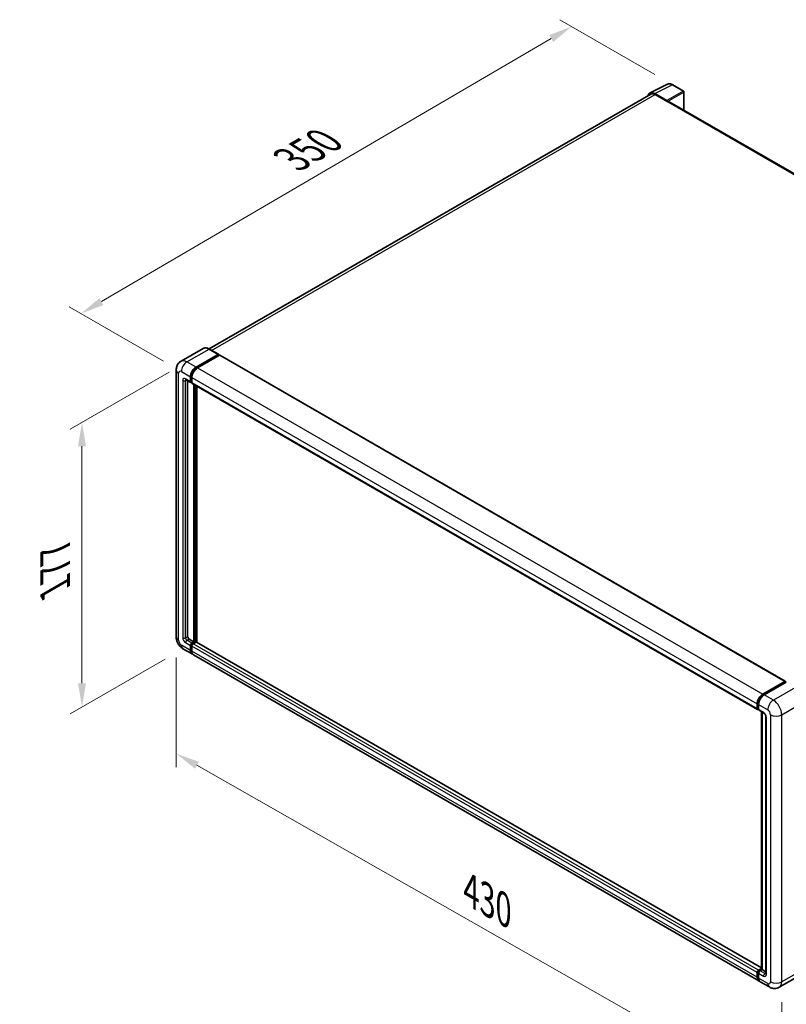
# Model space of a CAD drawing. Units: millimetres. Extents: x 58 to 12249, y 32 to 1578.
# Drawn here: x 702 to 959, y 234 to 565 of the extents above; entities that cross this region are included whole.
import ezdxf

# ---------------------------------------------------------------- set-up
doc = ezdxf.new("R2010")
doc.units = ezdxf.units.MM
doc.header["$LTSCALE"] = 4
doc.layers.get('Defpoints').update_dxf_attribs({"lineweight": 25})
for name, color, linetype, lineweight in [('Dimension (ISO)', 7, 'Continuous', 18), ('Dimension (ISO) @ 1', 7, 'Continuous', 18), ('Visible (ISO)', 7, 'Continuous', 35), ('Visible Narrow (ISO)', 7, 'Continuous', 25)]:
    doc.layers.add(name, color=color, linetype=linetype, lineweight=lineweight)
doc.styles.add('Note Text (TK)', font='txt')
doc.dimstyles.new('Default - Method 1b (TK)', dxfattribs={"dimscale": 4, "dimtxt": 2.5, "dimasz": 2.5, "dimexe": 1, "dimexo": 1.5, "dimgap": 1, "dimtad": 1, "dimtoh": 1, "dimrnd": 1e-08, "dimdsep": 46, "dimtxsty": 'Note Text (TK)', "dimcen": 0.09, "dimdle": 5, "dimclrd": 100, "dimclre": 100, "dimclrt": 7, "dimadec": 1, "dimazin": 1, "dimtfac": 1, "dimtmove": 0, "dimatfit": 3, "dimfxl": 1, "dimtolj": 1, "dimlwd": -1, "dimlwe": -1, "dimarcsym": 0})

# ---------------------------------------------------------------- blocks, each defined once
blk = doc.blocks.new('*D297')
at = {"layer": 'Defpoints', "color": 0}
for p in [(887.24, 563.08), (921.18, 543.48), (756.06, 447.05)]:
    blk.add_point(p, dxfattribs=at)
at = {"layer": 'Dimension (ISO)', "color": 100}
for p, q in [((915.2, 546.93), (883.25, 565.38)), ((729.22, 470.58), (880.33, 559.04)), ((750.08, 450.5), (718.33, 468.84))]:
    blk.add_line(p, q, dxfattribs=at)
for points in [[(879.66, 560.19), (881.01, 557.88), (887.24, 563.08)], [(728.54, 471.73), (729.89, 469.42), (722.31, 466.53)]]:
    blk.add_solid(points, dxfattribs=at)
at = {"layer": 'Dimension (ISO)', "color": 7, "insert": (791.67, 517.56), "char_height": 8, "attachment_point": 4, "rotation": 30.344, "style": 'Note Text (TK)'}
blk.add_mtext('\\A1;{\\Q-29.656;\\W0.819;\\H0.816x; \\fＭＳ Ｐゴシック|b0|i0;\\H10.0000;350}', dxfattribs=at)
blk = doc.blocks.new('*D296')
at = {"layer": 'Defpoints', "color": 0}
for p in [(757.94, 450.32), (756.61, 353.84), (722.67, 334.24)]:
    blk.add_point(p, dxfattribs=at)
at = {"layer": 'Dimension (ISO)', "color": 100}
for p, q in [((751.94, 446.85), (718.67, 427.64)), ((722.67, 421.95), (722.67, 342.24)), ((750.61, 350.37), (718.67, 331.93))]:
    blk.add_line(p, q, dxfattribs=at)
for points in [[(721.34, 421.95), (724, 421.95), (722.67, 429.95)], [(721.34, 342.24), (724, 342.24), (722.67, 334.24)]]:
    blk.add_solid(points, dxfattribs=at)
at = {"layer": 'Dimension (ISO)', "color": 7, "insert": (713.67, 372.38), "char_height": 8, "attachment_point": 4, "rotation": 90, "style": 'Note Text (TK)'}
blk.add_mtext('\\A1;{\\Q-30.000;\\W0.816;\\H0.816x; \\fＭＳ Ｐゴシック|b0|i0;\\H10.0000;177}', dxfattribs=at)
blk = doc.blocks.new('*D295')
at = {"layer": 'Defpoints', "color": 0}
for p in [(754.33, 357.78), (957.82, 241.84), (957.82, 202.65)]:
    blk.add_point(p, dxfattribs=at)
at = {"layer": 'Dimension (ISO)', "color": 100}
for p, q in [((754.33, 350.88), (754.33, 313.99)), ((761.29, 314.63), (950.87, 206.61)), ((957.82, 234.93), (957.82, 198.04))]:
    blk.add_line(p, q, dxfattribs=at)
for points in [[(761.95, 315.79), (760.63, 313.47), (754.33, 318.59)], [(951.53, 207.77), (950.21, 205.45), (957.82, 202.65)]]:
    blk.add_solid(points, dxfattribs=at)
at = {"layer": 'Dimension (ISO)', "color": 7, "insert": (851.91, 273.35), "char_height": 8, "attachment_point": 4, "rotation": 330.3262, "style": 'Note Text (TK)'}
blk.add_mtext('\\A1;{\\Q-29.674;\\W0.819;\\H0.816x; \\fＭＳ Ｐゴシック|b0|i0;\\H10.0000;430}', dxfattribs=at)

msp = doc.modelspace()

# ---------------------------------------------------------------- linework, layer by layer
at = {"layer": 'Visible (ISO)'}
for p, q in [((913.5497, 540.7379), (919.4161, 543.6678)), ((924.7906, 541.395), (921.1777, 543.4809)), ((913.7757, 540.3484), (765.3627, 454.6621)), ((919.1649, 538.2265), (915.1564, 540.5409)), ((915.2757, 540.1998), (919.5183, 537.7503)), ((924.9572, 534.9484), (924.9572, 541.1063)), ((919.4004, 537.8184), (919.4004, 537.8185)), ((1108.1663, 429.1725), (920.0183, 537.7999)), ((763.369, 454.8019), (755.9444, 450.5153)), ((768.5165, 452.8429), (765.4524, 454.612)), ((761.0085, 448.5481), (768.4332, 452.8347)), ((761.0085, 448.3848), (768.551, 452.7394)), ((768.881, 452.5489), (761.4799, 448.2759)), ((768.551, 452.7666), (768.551, 452.7394)), ((768.551, 452.7394), (768.881, 452.5489)), ((768.981, 452.5588), (958.957, 342.8761)), ((754.3349, 447.5955), (754.3349, 357.7809)), ((757.6111, 444.2965), (759.261, 443.3439)), ((758.1801, 443.968), (758.1801, 357.917)), ((759.1229, 443.6491), (759.1229, 445.2821)), ((759.2643, 443.7307), (759.2643, 445.3637)), ((759.5943, 445.0099), (759.5943, 443.3769)), ((759.5943, 443.3824), (759.361, 443.5171)), ((759.7324, 443.0717), (949.7084, 333.389)), ((760.3014, 356.1479), (760.3014, 442.7432)), ((760.4428, 356.0662), (760.4428, 442.6616)), ((761.2442, 355.9978), (761.2442, 442.1989)), ((758.6515, 357.1005), (760.3014, 356.1479)), ((759.1229, 353.2901), (759.1229, 354.9231)), ((759.2643, 353.3718), (759.2643, 355.0048)), ((759.5943, 355.7396), (760.3014, 356.1479)), ((759.5943, 355.5763), (760.4428, 356.0662)), ((759.5943, 354.651), (759.5943, 353.018)), ((761.0557, 356.039), (760.0657, 355.4675)), ((760.7728, 355.8757), (760.4428, 356.0662)), ((950.9593, 246.4657), (761.1557, 356.0489)), ((756.6111, 353.8385), (759.6752, 352.0694)), ((950.1226, 242.1145), (760.1466, 351.7972)), ((951.456, 338.5932), (958.857, 342.8662)), ((951.4905, 338.3701), (959.0329, 342.7248)), ((959.352, 342.6076), (951.9274, 338.321)), ((958.9984, 342.7846), (958.9984, 342.7048)), ((959.1163, 342.7165), (959.3284, 342.594)), ((949.5703, 333.6942), (949.5703, 335.3272)), ((949.7808, 333.7759), (949.7808, 335.4089)), ((950.0417, 335.0551), (950.0417, 333.4221)), ((949.9263, 333.4942), (950.0417, 333.4275)), ((950.1798, 333.1169), (951.8297, 332.1643)), ((950.9593, 246.0715), (950.9593, 332.6668)), ((951.2203, 332.5162), (951.2203, 245.9208)), ((952.4392, 331.1087), (952.4392, 244.56)), ((949.7808, 243.4169), (949.7808, 245.0499)), ((950.0417, 245.7848), (950.9593, 246.3145)), ((950.0763, 245.5617), (950.9593, 246.0715)), ((951.2203, 245.9208), (950.5131, 245.5126)), ((951.0081, 246.0433), (950.9593, 246.0715)), ((951.0081, 246.0433), (951.2203, 245.9208)), ((951.2203, 245.9208), (952.4392, 245.2171)), ((949.5703, 243.3353), (949.5703, 244.9683)), ((950.0417, 244.6961), (950.0417, 243.0631)), ((953.6582, 240.0733), (950.594, 241.8424)), ((964.4161, 244.2939), (956.9915, 240.0073))]:
    msp.add_line(p, q, dxfattribs=at)
msp.add_arc((924.6239, 541.1063), 0.3333, 0, 60, dxfattribs=at)
for centre, major_axis, ratio, start_param, end_param in [((915.1592, 537.8159), (-1.6687, 2.8903), 0.5766475, 5.49839613, 6.80992005), ((915.2757, 537.7503), (-1.5, 2.5981), 0.57735027, 5.49778714, 6.28318531), ((919.1646, 537.9544), (0.1667, -0.2887), 0.5780539, 0.78600715, 2.3555855), ((919.5183, 536.9338), (0.5, 0.866), 0.57735027, 0, 0.78539816), ((768.4332, 452.6986), (0.0833, 0.1443), 0.57735027, 5.49778714, 7.06858347), ((768.881, 452.3856), (0.1, 0.1732), 0.57735027, 0, 0.78539816), ((761.0085, 446.3708), (1.3333, 2.3094), 0.57735027, 0.78539816, 2.35619449), ((761.0085, 446.3708), (1.2333, 2.1362), 0.57735027, 0.78539816, 2.35619449), ((761.4799, 446.0986), (-1.3333, -2.3094), 0.57735027, 3.92699082, 5.49778714), ((759.5943, 443.9213), (-0.2333, -0.4041), 0.57735027, 5.49778714, 6.28318531), ((759.5943, 443.9213), (-0.3333, -0.5774), 0.57735027, 5.49778714, 7.06858347), ((760.0657, 443.6491), (-0.3333, -0.5774), 0.57735027, 5.49778714, 6.28318531), ((758.6515, 357.6448), (0.3333, -0.5774), 0.57735027, 3.92699082, 5.49778714), ((759.5943, 355.1953), (0.3333, 0.5774), 0.57735027, 0.78539816, 2.35619449), ((759.5943, 355.1953), (0.2333, 0.4041), 0.57735027, 0.78539816, 2.35619449), ((760.0657, 354.9231), (-0.3333, -0.5774), 0.57735027, 3.92699082, 5.49778714), ((761.0557, 355.8757), (0.1, 0.1732), 0.57735027, 0, 0.78539816), ((761.0085, 354.3788), (-1.3333, -2.3094), 0.57735027, 5.49778714, 6.46089591), ((761.0085, 354.3788), (-1.2333, -2.1362), 0.57735027, 5.49778714, 6.25355893), ((761.4799, 354.1066), (-1.3333, -2.3094), 0.57735027, 5.49778714, 6.28318531), ((958.857, 342.7029), (0.1, 0.1732), 0.57735027, 5.49778714, 7.06858347), ((959.1163, 342.5804), (-0.0833, 0.1443), 0.57735027, 5.49778714, 6.28318531), ((951.456, 336.4159), (1.3333, 2.3094), 0.57735027, 0.78539816, 2.35619449), ((951.9274, 336.1437), (-1.3333, -2.3094), 0.57735027, 3.92699082, 5.49778714), ((950.0417, 333.9664), (-0.3333, -0.5774), 0.57735027, 5.49778714, 7.06858347), ((950.5131, 333.6942), (-0.3333, -0.5774), 0.57735027, 5.49778714, 6.28318531), ((950.0417, 245.2404), (0.3333, 0.5774), 0.57735027, 0.78539816, 2.35619449), ((950.5131, 244.9683), (-0.3333, -0.5774), 0.57735027, 3.92699082, 5.49778714), ((951.456, 244.4239), (-1.3333, -2.3094), 0.57735027, 5.49778714, 6.46089591), ((951.9274, 244.1518), (-1.3333, -2.3094), 0.57735027, 5.49778714, 6.28318531)]:
    msp.add_ellipse(centre, major_axis=major_axis, ratio=ratio, start_param=start_param, end_param=end_param, dxfattribs=at)
for points, knots in [([(921.1777, 543.4809), (921.0591, 543.5494), (920.9391, 543.6084), (920.6978, 543.7056), (920.5766, 543.7437), (920.3346, 543.797), (920.2138, 543.8121), (919.9753, 543.8167), (919.8576, 543.8061), (919.6296, 543.7575), (919.5194, 543.7194), (919.4161, 543.6678)], [-0.784789176, -0.784789176, -0.784789176, -0.784789176, -0.634804167, -0.634804167, -0.484819157, -0.484819157, -0.334834148, -0.334834148, -0.184849139, -0.184849139, -0.03486413, -0.03486413, -0.03486413, -0.03486413]), ([(765.4524, 454.612), (765.3039, 454.6977), (765.1546, 454.7704), (764.8577, 454.8876), (764.7099, 454.932), (764.419, 454.9909), (764.2758, 455.0052), (763.9975, 455.0021), (763.8624, 454.9847), (763.6048, 454.9173), (763.4825, 454.8674), (763.369, 454.8019)], [0, 0, 0, 0, 0.157079633, 0.157079633, 0.314159265, 0.314159265, 0.471238898, 0.471238898, 0.628318531, 0.628318531, 0.785398163, 0.785398163, 0.785398163, 0.785398163]), ([(754.3349, 447.5955), (754.3349, 447.7734), (754.3468, 447.9587), (754.4044, 448.3453), (754.4501, 448.5468), (754.5897, 448.9623), (754.6839, 449.1765), (754.9356, 449.6016), (755.0938, 449.8125), (755.4759, 450.1992), (755.7001, 450.3742), (755.9444, 450.5153)], [4.71238898, 4.71238898, 4.71238898, 4.71238898, 4.869468613, 4.869468613, 5.026548246, 5.026548246, 5.183627878, 5.183627878, 5.340707511, 5.340707511, 5.497787144, 5.497787144, 5.497787144, 5.497787144]), ([(757.5178, 444.3359), (757.5178, 444.3359), (757.5188, 444.3357), (757.5259, 444.3343), (757.5368, 444.3315), (757.5678, 444.3193), (757.5879, 444.3099), (757.6111, 444.2965)], [5.902696792, 5.902696792, 5.902696792, 5.902696792, 5.969026042, 5.969026042, 6.126105675, 6.126105675, 6.283185307, 6.283185307, 6.283185307, 6.283185307]), ([(756.6111, 353.8385), (756.3029, 354.0164), (756.0431, 354.2201), (755.5846, 354.6568), (755.3863, 354.8906), (755.0374, 355.3847), (754.8871, 355.645), (754.6337, 356.1941), (754.5304, 356.4827), (754.3814, 357.0981), (754.3349, 357.425), (754.3349, 357.7809)], [3.14159265, 3.14159265, 3.14159265, 3.14159265, 3.45575192, 3.45575192, 3.76991118, 3.76991118, 4.08407045, 4.08407045, 4.39822972, 4.39822972, 4.71238898, 4.71238898, 4.71238898, 4.71238898]), ([(949.7808, 335.4089), (949.7808, 335.6206), (949.8097, 335.8456), (949.9204, 336.3031), (950.0023, 336.5357), (950.2111, 336.9881), (950.338, 337.2078), (950.6254, 337.6149), (950.7859, 337.802), (951.1267, 338.1267), (951.3071, 338.2642), (951.4905, 338.3701)], [3.14159265, 3.14159265, 3.14159265, 3.14159265, 3.45575192, 3.45575192, 3.76991118, 3.76991118, 4.08407045, 4.08407045, 4.39822972, 4.39822972, 4.71238898, 4.71238898, 4.71238898, 4.71238898]), ([(949.9263, 333.4942), (949.9053, 333.5063), (949.8861, 333.5213), (949.8528, 333.555), (949.8387, 333.5737), (949.8157, 333.6125), (949.8067, 333.6327), (949.793, 333.6735), (949.7883, 333.694), (949.7822, 333.735), (949.7808, 333.7555), (949.7808, 333.7759)], [2.35619449, 2.35619449, 2.35619449, 2.35619449, 2.513274123, 2.513274123, 2.670353756, 2.670353756, 2.827433388, 2.827433388, 2.984513021, 2.984513021, 3.141592654, 3.141592654, 3.141592654, 3.141592654]), ([(951.8297, 332.1643), (951.8602, 332.1467), (951.896, 332.1222), (951.975, 332.0575), (952.0186, 332.0161), (952.1074, 331.9178), (952.1527, 331.8599), (952.2376, 331.7333), (952.277, 331.6643), (952.3439, 331.5248), (952.3713, 331.4543), (952.4115, 331.3233), (952.4247, 331.2624), (952.4371, 331.1713), (952.4392, 331.1373), (952.4392, 331.1087)], [3.14159265, 3.14159265, 3.14159265, 3.14159265, 3.34831632, 3.34831632, 3.57177779, 3.57177779, 3.8108324, 3.8108324, 4.05880671, 4.05880671, 4.30647121, 4.30647121, 4.54413512, 4.54413512, 4.71238898, 4.71238898, 4.71238898, 4.71238898]), ([(949.7808, 245.0499), (949.7808, 245.0907), (949.7862, 245.1311), (949.8055, 245.2105), (949.8193, 245.2495), (949.854, 245.3247), (949.8749, 245.3609), (949.9226, 245.4285), (949.9495, 245.46), (950.0087, 245.5164), (950.041, 245.5413), (950.0763, 245.5617)], [3.14159265, 3.14159265, 3.14159265, 3.14159265, 3.45575192, 3.45575192, 3.76991118, 3.76991118, 4.08407045, 4.08407045, 4.39822972, 4.39822972, 4.71238898, 4.71238898, 4.71238898, 4.71238898]), ([(950.1715, 242.3444), (950.1606, 242.3544), (950.15, 242.3647), (950.0793, 242.4362), (950.0264, 242.5056), (949.9362, 242.658), (949.8988, 242.741), (949.8393, 242.918), (949.8173, 243.0119), (949.788, 243.2084), (949.7808, 243.311), (949.7808, 243.4169)], [2.486038708, 2.486038708, 2.486038708, 2.486038708, 2.513274123, 2.513274123, 2.670353756, 2.670353756, 2.827433388, 2.827433388, 2.984513021, 2.984513021, 3.141592654, 3.141592654, 3.141592654, 3.141592654]), ([(952.4392, 244.56), (952.4392, 244.5332), (952.4373, 244.5111), (952.4324, 244.4782), (952.4294, 244.4674), (952.4271, 244.4605), (952.4267, 244.4595), (952.4267, 244.4595)], [4.71238898, 4.71238898, 4.71238898, 4.71238898, 4.869468613, 4.869468613, 5.026548246, 5.026548246, 5.092877496, 5.092877496, 5.092877496, 5.092877496]), ([(956.9915, 240.0073), (956.7471, 239.8662), (956.4835, 239.7596), (955.9575, 239.622), (955.6959, 239.5904), (955.2018, 239.585), (954.9692, 239.6106), (954.5396, 239.6974), (954.3423, 239.7586), (953.9787, 239.902), (953.8122, 239.9843), (953.6582, 240.0733)], [5.497787144, 5.497787144, 5.497787144, 5.497787144, 5.654866776, 5.654866776, 5.811946409, 5.811946409, 5.969026042, 5.969026042, 6.126105675, 6.126105675, 6.283185307, 6.283185307, 6.283185307, 6.283185307])]:
    msp.add_open_spline(points, degree=3, knots=knots, dxfattribs=at)
at = {"layer": 'Visible Narrow (ISO)'}
for p, q in [((915.1564, 540.5409), (921.0193, 543.4689)), ((921.0193, 543.4689), (924.6321, 541.3831)), ((766.2428, 454.1557), (915.2757, 540.1998)), ((924.6321, 541.3831), (919.1649, 538.2265)), ((919.4004, 537.8185), (924.8677, 540.9751)), ((924.8677, 540.9751), (924.8677, 535.0001)), ((919.5183, 537.7503), (1107.8444, 429.0202)), ((757.9444, 450.3172), (765.369, 454.6038)), ((765.369, 454.6038), (768.4332, 452.8347)), ((768.881, 452.5489), (958.857, 342.8662)), ((756.0588, 447.0512), (759.1229, 445.2821)), ((761.0085, 448.5481), (757.9444, 450.3172)), ((761.3435, 448.1914), (761.0085, 448.3848)), ((761.4799, 448.2759), (951.456, 338.5932)), ((755.116, 356.6922), (755.116, 446.5068)), ((756.5302, 444.0573), (756.5302, 357.5087)), ((759.1229, 443.6491), (757.473, 444.6017)), ((757.473, 444.0573), (757.7491, 444.2168)), ((757.473, 357.5087), (757.473, 444.0573)), ((759.5993, 445.1704), (759.2643, 445.3637)), ((759.5943, 443.5402), (759.2643, 443.7307)), ((759.5943, 445.0099), (949.5703, 335.3272)), ((759.5943, 443.3769), (949.5703, 333.6942)), ((760.7964, 442.4574), (760.7964, 355.8893)), ((761.0321, 356.0254), (761.0321, 442.3214)), ((757.473, 357.5087), (758.1801, 357.917)), ((759.1229, 353.2901), (756.0588, 355.0592)), ((757.473, 355.8757), (759.1229, 354.9231)), ((757.9444, 356.6922), (758.6515, 357.1005)), ((759.5943, 355.7396), (757.9444, 356.6922)), ((759.6111, 354.8046), (759.2643, 355.0048)), ((759.9411, 355.3761), (759.5943, 355.5763)), ((949.5703, 244.9683), (759.5943, 354.651)), ((950.0417, 245.7848), (760.0657, 355.4675)), ((950.9593, 246.3981), (761.0557, 356.039)), ((759.5943, 353.1813), (759.2643, 353.3718)), ((949.5703, 243.3353), (759.5943, 353.018)), ((951.5738, 338.3619), (959.1163, 342.7165)), ((951.5738, 338.3619), (951.7909, 338.2365)), ((954.9915, 336.552), (951.9274, 338.321)), ((962.4161, 340.8386), (954.9915, 336.552)), ((949.8296, 333.7078), (949.8296, 335.3408)), ((949.8296, 335.3408), (950.0467, 335.2155)), ((950.0417, 335.0551), (953.1059, 333.286)), ((957.8199, 331.653), (965.2445, 335.9396)), ((949.8296, 333.7078), (950.0417, 333.5854)), ((951.6917, 332.4695), (950.0417, 333.4221)), ((951.0081, 246.0433), (951.0081, 332.6387)), ((954.0487, 331.653), (954.0487, 241.8384)), ((957.8199, 241.8384), (957.8199, 331.653)), ((952.6345, 244.2878), (952.6345, 330.8365)), ((950.1596, 245.5534), (951.0081, 246.0433)), ((950.1596, 245.5534), (950.3885, 245.4213)), ((952.1631, 244.56), (950.5131, 245.5126)), ((965.2445, 246.125), (957.8199, 241.8384)), ((949.8296, 243.3489), (949.8296, 244.9819)), ((949.8296, 244.9819), (950.0585, 244.8497)), ((949.8296, 243.3489), (950.0417, 243.2264)), ((950.0417, 244.6961), (951.6917, 243.7435)), ((953.1059, 241.294), (950.0417, 243.0631)), ((952.1631, 244.56), (952.4392, 244.7194))]:
    msp.add_line(p, q, dxfattribs=at)
for centre, major_axis, ratio, start_param, end_param in [((921.0136, 540.7397), (-1.6509, 2.8996), 0.57677384, 5.50187364, 6.25179868), ((921.0111, 543.1922), (0.1667, 0.2887), 0.57735027, 0, 0.75049158), ((924.6239, 541.1063), (0.1667, 0.2887), 0.57735027, 0, 0.75049158), ((924.6239, 541.1063), (0.1667, -0.2887), 0.61692145, 0.78600715, 2.3555855), ((924.6239, 541.1063), (0.3333, 0), 0.57735027, 5.53269373, 6.28318531), ((765.369, 451.3378), (-2, 3.4641), 0.57735027, 5.49778714, 6.28318531), ((765.369, 454.4677), (0.0833, 0.1443), 0.57735027, 0, 0.78539816), ((757.9444, 447.0512), (-2, 3.4641), 0.57735027, 5.49778714, 6.28318531), ((757.0016, 447.5955), (-2.6667, 0), 0.57735027, 0, 0.78539816), ((756.0588, 445.9625), (-0.6667, 1.1547), 0.57735027, 5.49778714, 7.06858347), ((757.9444, 448.1398), (1.3333, 2.3094), 0.57735027, 0.78539816, 2.35619449), ((761.3621, 446.1666), (-1.2333, -2.1362), 0.57735027, 4.1299989, 5.29477906), ((757.473, 443.513), (-0.6667, 1.1547), 0.57735027, 5.49778714, 7.06858347), ((757.0016, 444.3295), (-0.6667, 0), 0.57735027, 0.78539816, 2.35619449), ((757.9444, 444.8738), (-0.3333, -0.5774), 0.57735027, 5.49778714, 6.28318531), ((757.9444, 443.7852), (-0.3333, 0.5774), 0.57735027, 0.16790573, 0.78539816), ((757.0016, 357.7809), (-2.6667, 0), 0.57735027, 0, 0.78539816), ((756.0588, 356.1479), (-0.6667, 1.1547), 0.57735027, 0.78539816, 2.35619449), ((757.9444, 356.1479), (-1.3333, -2.3094), 0.57735027, 5.49778714, 6.28318531), ((757.473, 356.9644), (0.6667, -1.1547), 0.57735027, 3.92699082, 5.49778714), ((757.0016, 357.7809), (-0.6667, 0), 0.57735027, 0.78539816, 2.35619449), ((757.9444, 357.2365), (-0.3333, 0.5774), 0.57735027, 0.78539816, 2.35619449), ((757.9444, 356.1479), (-0.3333, -0.5774), 0.57735027, 3.92699082, 5.49778714), ((759.9479, 354.9912), (-0.2333, -0.4041), 0.57735027, 4.0327783, 5.39199966), ((951.5738, 336.3478), (1.2333, 2.1362), 0.57735027, 0.78539816, 2.35619449), ((951.5738, 338.2258), (-0.0833, 0.1443), 0.57735027, 5.49778714, 6.28318531), ((949.9475, 335.4089), (-0.1667, 0), 0.57735027, 0, 0.78539816), ((954.9915, 334.3746), (1.3333, 2.3094), 0.57735027, 0.78539816, 2.35619449), ((954.9915, 333.286), (-2, 3.4641), 0.57735027, 3.92699082, 5.49778714), ((949.9475, 333.7759), (-0.1667, 0), 0.57735027, 0, 0.78539816), ((950.1596, 333.8983), (-0.2333, -0.4041), 0.57735027, 5.49778714, 6.28318531), ((952.1631, 332.7416), (-0.3333, -0.5774), 0.57735027, 5.49778714, 6.28318531), ((951.6917, 331.3808), (-0.6667, 1.1547), 0.57735027, 3.92699082, 5.49778714), ((953.1059, 332.1973), (0.6667, -1.1547), 0.57735027, 0.78539816, 2.35619449), ((955.9343, 332.7416), (2.6667, 0), 0.57735027, 3.92699082, 5.49778714), ((953.1059, 331.1087), (-0.6667, 0), 0.57735027, 0, 0.78539816), ((949.9475, 245.0499), (-0.1667, 0), 0.57735027, 0, 0.78539816), ((950.1596, 245.1724), (0.2333, 0.4041), 0.57735027, 0.78539816, 2.35619449), ((950.1596, 245.4173), (-0.0833, 0.1443), 0.57735027, 5.49778714, 6.28318531), ((949.9475, 243.4169), (-0.1667, 0), 0.57735027, 0, 0.78539816), ((951.5738, 244.3559), (-1.2333, -2.1362), 0.57735027, 5.49778714, 6.13162893), ((952.1631, 244.0157), (-0.3333, -0.5774), 0.57735027, 3.92699082, 5.49778714), ((951.6917, 244.8322), (0.6667, -1.1547), 0.57735027, 5.49778714, 7.06858347), ((952.1631, 245.1043), (0.3333, -0.5774), 0.57735027, 5.49778714, 6.11527958), ((953.1059, 244.56), (-0.6667, 0), 0.57735027, 0, 0.78539816), ((953.1059, 242.3827), (0.6667, -1.1547), 0.57735027, 5.49778714, 7.06858347), ((955.9343, 242.927), (2.6667, 0), 0.57735027, 3.92699082, 5.49778714), ((954.9915, 243.4714), (2, -3.4641), 0.57735027, 0, 0.78539816), ((954.9915, 242.3827), (-1.3333, -2.3094), 0.57735027, 5.49778714, 6.28318531)]:
    msp.add_ellipse(centre, major_axis=major_axis, ratio=ratio, start_param=start_param, end_param=end_param, dxfattribs=at)

# ---------------------------------------------------------------- dimensions: what is measured, and where the dimension line sits
at = {"layer": 'Dimension (ISO) @ 1', "color": 100}
for base, p1, p2, angle, text, override, picture, middle in [((887.2366, 563.0768), (756.0588, 447.0512), (921.1777, 543.4809), 210.344041, '{\\Q-29.656;\\W0.819;\\H0.816x; \\fＭＳ Ｐゴシック|b0|i0;\\H10.0000;350}', {"dimscale": 1, "dimtxt": 8, "dimasz": 8, "dimexe": 4, "dimexo": 6, "dimgap": 4, "dimtoh": 0, "dimdec": 2, "dimlfac": 1.829685, "dimcen": 0.36, "dimtol": 0, "dimlim": 0, "dimtp": 0, "dimtm": 0, "dimtdec": 2, "dimtix": 0, "dimtofl": 0, "dimtmove": 0, "dimatfit": 1}, '*D297', (804.7753, 514.8052)), ((722.6699, 334.2426), (757.9444, 450.3172), (756.6111, 353.8385), 90, '{\\Q-30.000;\\W0.816;\\H0.816x; \\fＭＳ Ｐゴシック|b0|i0;\\H10.0000;177}', {"dimscale": 1, "dimtxt": 8, "dimasz": 8, "dimexe": 4, "dimexo": 6, "dimgap": 4, "dimtoh": 0, "dimdec": 2, "dimlfac": 1.822459, "dimcen": 0.36, "dimtol": 0, "dimlim": 0, "dimtp": 0, "dimtm": 0, "dimtdec": 2, "dimtix": 0, "dimtofl": 0, "dimtmove": 0, "dimatfit": 1}, '*D296', (722.6699, 382.097)), ((957.8199, 202.6465), (754.3349, 357.7809), (957.8199, 241.8384), 150.326197, '{\\Q-29.674;\\W0.819;\\H0.816x; \\fＭＳ Ｐゴシック|b0|i0;\\H10.0000;430}', {"dimscale": 1, "dimtxt": 8, "dimasz": 8, "dimexe": 4, "dimexo": 6, "dimgap": 4, "dimtoh": 0, "dimdec": 2, "dimlfac": 1.831089, "dimcen": 0.36, "dimtol": 0, "dimlim": 0, "dimtp": 0, "dimtm": 0, "dimtdec": 2, "dimtix": 0, "dimtofl": 0, "dimtmove": 0, "dimatfit": 1}, '*D295', (856.0774, 260.6178))]:
    dim = msp.add_linear_dim(base=base, p1=p1, p2=p2, angle=angle, text=text, dimstyle='Default - Method 1b (TK)', override=override, dxfattribs=at)
    dim.commit()
    dim.dimension.update_dxf_attribs({"geometry": picture, "text_midpoint": middle, "dimtype": 128})

doc.saveas('drawing.dxf')
